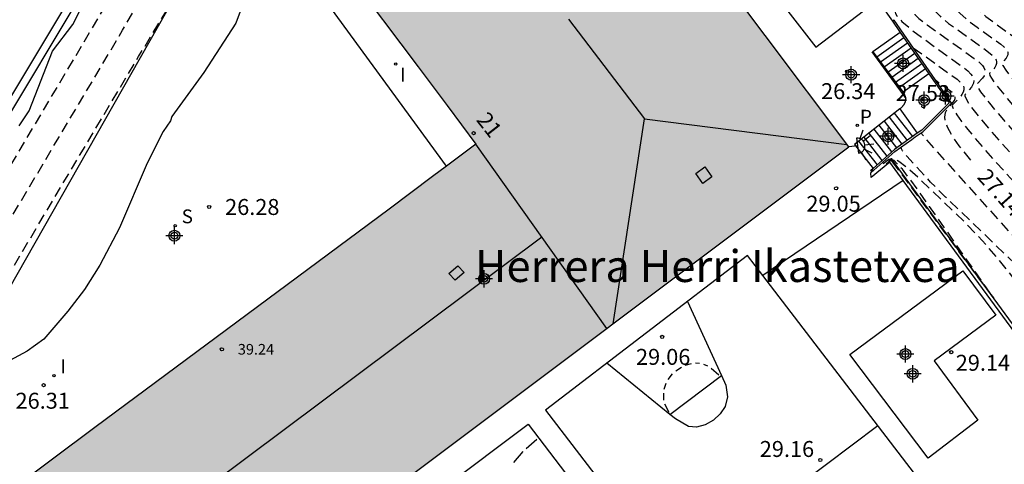
# Model space of a CAD drawing. Units: metres. Extents: x 585894 to 586250, y 4796540 to 4796791.
# Drawn here: x 586043 to 586089, y 4796580 to 4796601 of the extents above; entities that cross this region are included whole.
import ezdxf
from ezdxf.enums import TextEntityAlignment as Align

# ---------------------------------------------------------------- set-up
doc = ezdxf.new("R2010")
doc.units = ezdxf.units.M
doc.header["$MEASUREMENT"] = 0
doc.linetypes.add('TRAZOS_NORMALES', pattern=[0.75, 0.5, -0.25])
for name, color, linetype in [('020194', 31, 'TRAZOS_NORMALES'), ('020195', 30, 'TRAZOS_NORMALES'), ('020204', 9, 'Continuous'), ('020307', 24, 'Continuous'), ('020308', 9, 'Continuous'), ('060106', 9, 'Continuous'), ('060117', 9, 'Continuous'), ('060130', 9, 'Continuous'), ('060141', 9, 'Continuous'), ('060145', 9, 'Continuous'), ('070105', 6, 'Continuous'), ('070106', 6, 'Continuous'), ('070108', 9, 'Continuous'), ('080106', 1, 'Continuous'), ('080109', 9, 'Continuous'), ('080110', 9, 'Continuous'), ('080201', 9, 'Continuous'), ('080202', 9, 'Continuous'), ('080303', 9, 'Continuous'), ('080304', 9, 'Continuous'), ('080308', 9, 'Continuous'), ('100105', 3, 'Continuous'), ('100106', 63, 'Continuous'), ('110101', 9, 'Continuous'), ('110103', 9, 'Continuous'), ('210201', 9, 'Continuous'), ('210204', 9, 'Continuous'), ('210301', 9, 'Continuous'), ('210304', 9, 'Continuous'), ('250204', 9, 'Continuous'), ('270204', 9, 'Continuous'), ('270304', 9, 'Continuous'), ('990501', 21, 'Continuous'), ('C_Edificios', 5, 'Continuous'), ('CD_11', 30, 'Continuous'), ('Centroides', 1, 'Continuous')]:
    doc.layers.add(name, color=color, linetype=linetype)
doc.layers.add('080111', color=7, linetype='Continuous', lineweight=30)
doc.styles.add('ARIAL', font='arial.ttf', dxfattribs={"height": 1})
doc.styles.add('ARIALI', font='ariali.ttf', dxfattribs={"height": 1})
doc.styles.add('MtXpl_Calibri', font='calibri.ttf')
doc.styles.add('ROMANS', font='romans__.ttf', dxfattribs={"height": 1})
doc.styles.get("Standard").update_dxf_attribs({"font": 'arial.ttf'})

# ---------------------------------------------------------------- blocks, each defined once
blk = doc.blocks.new('Centroide')
for points in [[(0.402, 0), (-0.402, 0)], [(0, -0.402), (0, 0.402)]]:
    blk.add_lwpolyline(points)
for radius in [0.256, 0.159]:
    blk.add_circle((0, 0), radius)
blk = doc.blocks.new('PUNTO')
blk.add_circle((0, 0), 0.075)
blk = doc.blocks.new('COTAPU')
blk.add_circle((0, 0), 0.075)
blk = doc.blocks.new('PLUVI1')
blk.add_circle((0, 0), 0.055)
blk = doc.blocks.new('CD_11')
for points in [[(0.402, 0), (-0.402, 0)], [(0, -0.402), (0, 0.402)]]:
    blk.add_lwpolyline(points)
for radius in [0.256, 0.159]:
    blk.add_circle((0, 0), radius)
blk = doc.blocks.new('BloquePortal')
blk.add_circle((0, 0), 0.075)
at = {"flags": 5}
blk.add_attdef('INDICE', text='', height=0.75, dxfattribs=at).set_placement((0, 0), align=Align.MIDDLE_CENTER)
blk = doc.blocks.new('FAREDE')
at = {"linetype": 'Continuous'}
for p, q in [((0.75, 0.7), (0.57, 0.322)), ((0.415, 0), (0, 0)), ((0.415, 0.36), (0.415, -0.351)), ((1.07, 0.411), (0.715, 0.19)), ((0.738, -0.699), (0.56, -0.32)), ((1.062, -0.416), (0.709, -0.191)), ((1.187, -0.005), (0.768, -0.001))]:
    blk.add_line(p, q, dxfattribs=at)
blk.add_arc((0.413, 0.004), 0.355, 270.4282, 89.5718, dxfattribs=at)
blk = doc.blocks.new('REIND')
blk.add_circle((0, 0), 0.055)
blk = doc.blocks.new('SANEA')
blk.add_circle((0, 0), 0.055)

msp = doc.modelspace()

# ---------------------------------------------------------------- hatches: boundary and pattern name
at = {"layer": '990501'}
msp.add_hatch(color=256, dxfattribs=at).paths.add_polyline_path([(586081.777, 4796595.349), (586066.048, 4796616.318), (586054.899, 4796607.966), (586058.222, 4796603.529), (586061.53, 4796599.112), (586062.889, 4796597.297), (586064.247, 4796595.482), (586062.205, 4796593.951), (586060.161, 4796592.421), (586046.33, 4796582.142), (586042.289, 4796579.11), (586040.931, 4796580.919), (586039.574, 4796582.728), (586033.624, 4796578.264), (586027.674, 4796573.8), (586032.271, 4796567.711), (586036.867, 4796561.623), (586059.322, 4796578.486)], flags=0)

# ---------------------------------------------------------------- linework, layer by layer
at = {"layer": '020194', "flags": 128}
for points, elevation in [([(586056.996, 4796619.653), (586057.139, 4796620.438), (586057.212, 4796620.694), (586057.324, 4796620.942), (586057.404, 4796621.021), (586057.556, 4796621.134), (586057.59, 4796621.188), (586057.656, 4796621.378), (586057.817, 4796622.009), (586057.897, 4796622.135), (586058.159, 4796622.394), (586058.596, 4796622.748), (586060.33, 4796624.016), (586061.211, 4796624.641), (586061.47, 4796624.631), (586061.978, 4796624.561), (586062.174, 4796624.565), (586064.032, 4796624.818), (586064.363, 4796624.895), (586064.683, 4796625.004), (586065.166, 4796625.203), (586066.173, 4796625.675), (586067.994, 4796626.572), (586068.333, 4796626.721), (586068.567, 4796626.798), (586068.668, 4796626.815), (586068.766, 4796626.81), (586068.85, 4796626.766), (586068.936, 4796626.668), (586069.073, 4796626.652), (586069.565, 4796626.718), (586071.328, 4796627.06), (586071.546, 4796627.057), (586071.636, 4796627.033), (586071.75, 4796626.97), (586071.869, 4796626.837), (586071.959, 4796626.648), (586072.045, 4796626.335), (586072.193, 4796625.575), (586072.29, 4796625.314), (586072.437, 4796625.01), (586073.67, 4796622.928), (586073.907, 4796622.498), (586074.328, 4796621.926), (586074.429, 4796621.822), (586074.99, 4796621.387), (586077.737, 4796618.48), (586078.518, 4796617.676), (586078.824, 4796617.404), (586079.68, 4796616.757), (586079.907, 4796616.52), (586080.167, 4796616.165), (586080.359, 4796615.84), (586080.403, 4796615.719), (586080.837, 4796613.977), (586080.961, 4796613.586), (586081.198, 4796613.078), (586081.425, 4796612.646), (586081.643, 4796612.098), (586081.784, 4796611.822), (586081.979, 4796611.228), (586082.655, 4796609.798), (586082.743, 4796609.645), (586083.545, 4796608.448), (586086.509, 4796604.487), (586086.814, 4796603.959), (586087.558, 4796602.243), (586087.701, 4796602.005), (586087.903, 4796601.772), (586088.231, 4796601.478), (586089.522, 4796600.538), (586089.72, 4796600.357), (586089.792, 4796600.233), (586089.794, 4796600.121), (586089.739, 4796600.014), (586089.559, 4796599.807), (586089.593, 4796599.701), (586089.775, 4796599.434), (586090.335, 4796598.754), (586093.802, 4796594.917), (586094.355, 4796594.329), (586094.931, 4796593.75), (586095.879, 4796592.854), (586099.928, 4796589.308), (586100.484, 4796588.776), (586100.914, 4796588.29), (586101.193, 4796587.913), (586101.492, 4796587.429), (586104.356, 4796581.633)], 24.14), ([(586058.503, 4796618.872), (586058.142, 4796619.5), (586058.088, 4796619.642), (586058.06, 4796619.793), (586058.062, 4796619.963), (586058.093, 4796620.135), (586058.329, 4796620.724), (586058.454, 4796620.872), (586058.793, 4796621.138), (586058.866, 4796621.282), (586058.949, 4796621.581), (586059.111, 4796621.757), (586059.326, 4796621.93), (586060.521, 4796622.796), (586060.85, 4796623.005), (586060.981, 4796623.071), (586061.096, 4796623.108), (586061.166, 4796623.109), (586063.34, 4796622.744), (586063.582, 4796622.734), (586063.891, 4796622.75), (586064.726, 4796622.856), (586069.852, 4796623.844), (586070.196, 4796623.889), (586070.542, 4796623.903), (586070.781, 4796623.871), (586070.936, 4796623.796), (586070.988, 4796623.744), (586071.043, 4796623.648), (586071.143, 4796623.235), (586071.26, 4796622.97), (586071.871, 4796621.934), (586072.343, 4796621.056), (586072.583, 4796620.701), (586073.381, 4796619.643), (586073.549, 4796619.474), (586074.824, 4796618.487), (586076.433, 4796616.805), (586076.66, 4796616.588), (586076.947, 4796616.353), (586077.976, 4796615.595), (586078.169, 4796615.435), (586078.488, 4796615.1), (586078.811, 4796614.665), (586079.154, 4796614.08), (586079.222, 4796613.884), (586079.414, 4796613.122), (586079.491, 4796612.903), (586079.884, 4796612.09), (586080.147, 4796611.419), (586080.223, 4796611.264), (586080.463, 4796610.526), (586081.273, 4796608.806), (586082.174, 4796607.463), (586084.19, 4796604.761), (586085.073, 4796603.676), (586085.192, 4796603.436), (586085.247, 4796603.098), (586085.325, 4796602.868), (586085.722, 4796601.915), (586085.813, 4796601.764), (586086.068, 4796601.496), (586086.473, 4796601.162), (586088.278, 4796599.867), (586088.585, 4796599.605), (586088.708, 4796599.426), (586088.727, 4796599.361), (586088.728, 4796599.268), (586088.7, 4796599.178), (586088.645, 4796599.088), (586088.405, 4796598.823), (586088.394, 4796598.799), (586088.413, 4796598.714), (586088.485, 4796598.578), (586088.695, 4796598.28), (586089.477, 4796597.332), (586094.312, 4796591.98), (586095.364, 4796590.855), (586096.14, 4796590.07), (586096.877, 4796589.364), (586099.566, 4796586.994), (586099.883, 4796586.694), (586100.198, 4796586.351), (586100.353, 4796586.154), (586102.776, 4796581.65)], 25.14), ([(586059.253, 4796619.415), (586058.653, 4796620.06), (586058.652, 4796620.138), (586058.684, 4796620.255), (586058.849, 4796620.649), (586058.993, 4796620.811), (586059.403, 4796621.121), (586059.466, 4796621.214), (586059.518, 4796621.368), (586059.69, 4796621.522), (586060.386, 4796622.014), (586060.764, 4796622.24), (586060.996, 4796622.326), (586061.096, 4796622.327), (586062.42, 4796622.106), (586062.944, 4796622.047), (586063.593, 4796621.842), (586063.842, 4796621.867), (586064.298, 4796621.988), (586064.486, 4796621.999), (586064.719, 4796621.99), (586066.278, 4796621.836), (586066.462, 4796621.829), (586066.905, 4796621.856), (586067.472, 4796621.936), (586069.991, 4796622.42), (586070.328, 4796622.44), (586070.418, 4796622.425), (586070.5, 4796622.386), (586070.557, 4796622.308), (586070.61, 4796622.09), (586070.672, 4796621.95), (586070.979, 4796621.428), (586071.617, 4796620.242), (586071.876, 4796619.867), (586072.934, 4796618.472), (586073.143, 4796618.273), (586074.733, 4796617.046), (586075.53, 4796616.227), (586075.728, 4796616.044), (586077.367, 4796614.815), (586077.779, 4796614.39), (586078.148, 4796613.893), (586078.559, 4796613.19), (586078.713, 4796612.665), (586079.126, 4796611.785), (586079.454, 4796610.925), (586079.706, 4796610.175), (586080.481, 4796608.531), (586080.701, 4796608.154), (586081.243, 4796607.335), (586082.685, 4796605.344), (586084.547, 4796603.082), (586084.619, 4796602.262), (586084.69, 4796602.034), (586084.884, 4796601.584), (586085.08, 4796601.391), (586085.461, 4796601.092), (586087.68, 4796599.514), (586087.882, 4796599.356), (586088.068, 4796599.172), (586088.129, 4796599.089), (586088.183, 4796598.974), (586088.196, 4796598.901), (586088.186, 4796598.797), (586088.143, 4796598.694), (586088.072, 4796598.59), (586087.824, 4796598.323), (586087.814, 4796598.254), (586087.866, 4796598.128), (586087.98, 4796597.945), (586088.391, 4796597.402), (586089.047, 4796596.62), (586094.566, 4796590.512), (586096.058, 4796588.917), (586096.799, 4796588.168), (586097.461, 4796587.533), (586099.384, 4796585.837), (586099.787, 4796585.439), (586101.947, 4796581.658)], 25.64), ([(586061.542, 4796621.061), (586061.122, 4796621.111), (586061.102, 4796621.115), (586061.102, 4796621.13), (586061.339, 4796621.195), (586061.488, 4796621.213), (586061.511, 4796621.24), (586061.512, 4796621.389), (586061.533, 4796621.429), (586061.62, 4796621.46), (586061.768, 4796621.469), (586061.945, 4796621.458), (586062.084, 4796621.428), (586063.09, 4796621.073), (586063.289, 4796621.038), (586063.48, 4796621.044), (586063.754, 4796621.09), (586064.667, 4796621.333), (586065.045, 4796621.355), (586065.512, 4796621.337), (586069.228, 4796620.967), (586069.722, 4796620.942), (586070.006, 4796620.975), (586070.067, 4796620.952), (586070.735, 4796619.692), (586070.93, 4796619.373), (586072.23, 4796617.617), (586072.541, 4796617.244), (586072.712, 4796617.092), (586072.963, 4796616.912), (586074.074, 4796616.032), (586076.494, 4796614.252), (586076.725, 4796614.047), (586077.128, 4796613.607), (586077.54, 4796613.036), (586077.939, 4796612.357), (586078.268, 4796611.688), (586078.646, 4796610.75), (586078.948, 4796609.824), (586079.645, 4796608.324), (586079.852, 4796607.937), (586079.982, 4796607.72), (586080.964, 4796606.246), (586081.296, 4796605.792), (586083.885, 4796602.639), (586083.915, 4796602.451), (586083.956, 4796601.688), (586083.972, 4796601.625), (586084.04, 4796601.508), (586084.279, 4796601.252), (586084.771, 4796600.837), (586085.353, 4796600.395), (586087.164, 4796599.1), (586087.37, 4796598.929), (586087.518, 4796598.776), (586087.586, 4796598.683), (586087.647, 4796598.554), (586087.662, 4796598.472), (586087.65, 4796598.355), (586087.552, 4796598.162), (586087.229, 4796597.792), (586087.232, 4796597.745), (586087.291, 4796597.604), (586087.418, 4796597.397), (586087.615, 4796597.125), (586087.88, 4796596.787), (586088.618, 4796595.909), (586094.821, 4796589.044), (586096.745, 4796586.98), (586097.409, 4796586.306), (586097.961, 4796585.777), (586099.203, 4796584.679), (586100.868, 4796581.669)], 26.14), ([(586017.283, 4796572.263), (586017.064, 4796573.567), (586017.072, 4796573.723), (586017.127, 4796573.882), (586017.198, 4796574.006), (586017.332, 4796574.183), (586017.677, 4796574.539), (586018.317, 4796575.124), (586018.691, 4796575.401), (586019.103, 4796575.653), (586019.533, 4796575.89), (586020.344, 4796576.311), (586025.721, 4796579.606), (586026.398, 4796580.003), (586026.98, 4796580.315), (586028.121, 4796580.882), (586035.612, 4796584.212), (586036, 4796584.402), (586036.466, 4796584.665), (586036.804, 4796584.906), (586037.027, 4796585.131), (586037.119, 4796585.275), (586037.17, 4796585.416), (586037.184, 4796585.557), (586037.146, 4796585.77), (586037.003, 4796586.07), (586036.569, 4796586.713), (586036.387, 4796587.01), (586036.27, 4796587.267), (586036.262, 4796587.32), (586036.278, 4796587.366), (586036.88, 4796587.847), (586039.031, 4796589.27), (586039.208, 4796589.416), (586039.377, 4796589.583), (586039.706, 4796589.991), (586040.109, 4796590.616), (586040.809, 4796591.85), (586046.467, 4796601.378), (586047.039, 4796602.361), (586047.362, 4796602.951), (586047.666, 4796603.572), (586047.771, 4796603.821), (586047.877, 4796604.133), (586047.917, 4796604.305), (586047.939, 4796604.522), (586047.931, 4796604.647), (586047.894, 4796604.813), (586047.676, 4796605.329), (586047.622, 4796605.517), (586048.185, 4796607.951), (586048.663, 4796609.493), (586049.914, 4796613.129), (586050.504, 4796614.778), (586050.519, 4796614.783), (586050.535, 4796614.72), (586050.576, 4796614.35), (586050.605, 4796614.309), (586050.639, 4796614.311), (586051.548, 4796614.993), (586051.737, 4796615.1), (586052.243, 4796615.346), (586052.345, 4796615.374), (586052.398, 4796615.361), (586052.442, 4796615.324), (586052.513, 4796615.185), (586052.618, 4796614.82), (586052.664, 4796614.515), (586052.71, 4796614.515), (586052.796, 4796614.566), (586053.093, 4796614.794)], 25.14), ([(586020.047, 4796569.946), (586019.826, 4796570.518), (586019.253, 4796571.84), (586019.191, 4796572.097), (586018.88, 4796573.834), (586018.878, 4796574.111), (586018.902, 4796574.228), (586018.958, 4796574.368), (586019.122, 4796574.593), (586019.467, 4796574.921), (586019.826, 4796575.156), (586020.313, 4796575.426), (586022.231, 4796576.419), (586022.864, 4796576.781), (586024.989, 4796578.086), (586025.41, 4796578.318), (586026.285, 4796578.742), (586035.936, 4796582.994), (586036.413, 4796583.228), (586036.986, 4796583.552), (586037.402, 4796583.848), (586037.676, 4796584.124), (586037.789, 4796584.301), (586037.852, 4796584.475), (586037.869, 4796584.648), (586037.821, 4796584.91), (586037.748, 4796585.091), (586037.586, 4796585.375), (586036.93, 4796586.345), (586036.843, 4796586.518), (586036.841, 4796586.569), (586037.147, 4796586.822), (586040.185, 4796588.826), (586040.381, 4796588.981), (586040.604, 4796589.186), (586040.921, 4796589.56), (586041.198, 4796589.992), (586041.451, 4796590.439), (586047.633, 4796600.836), (586048.276, 4796601.963), (586048.725, 4796602.864), (586048.95, 4796603.417), (586049.09, 4796603.884), (586049.155, 4796604.284), (586049.157, 4796604.633), (586049.128, 4796604.847), (586049.046, 4796605.153), (586048.928, 4796605.456), (586048.476, 4796606.458), (586048.459, 4796606.544), (586048.462, 4796606.688), (586049.795, 4796612.42), (586049.968, 4796613.036), (586050.181, 4796613.647), (586050.288, 4796613.858), (586050.586, 4796614.08), (586050.658, 4796614.089), (586050.757, 4796614.011), (586050.872, 4796613.836), (586051.021, 4796613.506), (586051.071, 4796613.317), (586051.136, 4796613.34)], 25.64), ([(586023.807, 4796566.831), (586023.742, 4796567.369), (586023.772, 4796567.407), (586023.855, 4796567.442), (586023.88, 4796567.525), (586023.944, 4796568.969), (586023.918, 4796569.219), (586023.823, 4796569.504), (586023.698, 4796569.766), (586023.528, 4796570.066), (586022.409, 4796571.782), (586022.235, 4796572.071), (586022.003, 4796572.519), (586021.19, 4796573.586), (586021.075, 4796573.775), (586020.902, 4796574.141), (586020.827, 4796574.265), (586020.78, 4796574.326), (586020.671, 4796574.377), (586020.621, 4796574.526), (586020.604, 4796574.646), (586020.786, 4796574.78), (586021.425, 4796575.14), (586022.419, 4796575.654), (586022.68, 4796575.75), (586022.784, 4796575.764), (586022.875, 4796575.758), (586022.956, 4796575.732), (586023.052, 4796575.67), (586023.165, 4796575.553), (586023.307, 4796575.364), (586023.409, 4796575.213), (586023.46, 4796575.087), (586023.474, 4796575.083), (586023.598, 4796575.109), (586024.84, 4796575.522), (586024.923, 4796575.571), (586024.973, 4796575.628), (586024.994, 4796575.693), (586024.987, 4796575.768), (586024.955, 4796575.854), (586024.876, 4796575.986), (586024.49, 4796576.485), (586024.488, 4796576.563), (586024.572, 4796576.644), (586024.842, 4796576.736), (586025.841, 4796576.915), (586026.042, 4796576.975), (586026.152, 4796577.057), (586026.221, 4796577.208), (586026.278, 4796577.275), (586026.65, 4796577.557), (586036.497, 4796581.87), (586037.008, 4796582.114), (586037.438, 4796582.343), (586037.792, 4796582.561), (586038.19, 4796582.872), (586038.375, 4796583.071), (586038.501, 4796583.267), (586038.573, 4796583.461), (586038.59, 4796583.558), (586038.59, 4796583.754), (586038.548, 4796583.954), (586038.417, 4796584.267), (586038.22, 4796584.603), (586037.882, 4796585.097), (586037.813, 4796585.226), (586037.783, 4796585.359), (586037.792, 4796585.497), (586037.838, 4796585.641), (586037.921, 4796585.793), (586038.041, 4796585.953), (586038.196, 4796586.121), (586038.386, 4796586.3), (586038.734, 4796586.587), (586039.478, 4796587.129), (586041.44, 4796588.437), (586041.826, 4796588.72), (586042.019, 4796588.91), (586048.383, 4796599.597), (586049.821, 4796601.961)], 26.14), ([(586084.8, 4796600.015), (586086.877, 4796598.532), (586087.093, 4796598.332), (586087.145, 4796598.257), (586087.188, 4796598.147), (586087.193, 4796598.038), (586087.163, 4796597.928), (586087.102, 4796597.814), (586087.012, 4796597.694), (586086.662, 4796597.322), (586086.646, 4796597.288), (586086.65, 4796597.236), (586086.715, 4796597.079), (586086.857, 4796596.85), (586087.075, 4796596.548), (586087.37, 4796596.173), (586088.189, 4796595.198), (586095.075, 4796587.576), (586097.399, 4796585.071), (586097.947, 4796584.508), (586098.56, 4796583.925), (586099.86, 4796581.679)], 26.64), ([(586098.208, 4796580.509), (586098.088, 4796581.174), (586097.932, 4796581.685), (586097.792, 4796582.001), (586097.63, 4796582.285), (586097.248, 4796582.841), (586097.017, 4796583.125), (586096.678, 4796583.487), (586095.275, 4796584.833), (586092.133, 4796588.217), (586091.135, 4796589.324), (586090.547, 4796590.015), (586086.42, 4796594.59), (586085.169, 4796596.006)], 27.64), ([(586097.165, 4796579.713), (586097.116, 4796579.894), (586096.864, 4796580.567), (586096.659, 4796581.018), (586096.295, 4796581.71), (586095.862, 4796582.434), (586095.361, 4796583.205), (586093.692, 4796585.595), (586093.448, 4796585.912), (586092.908, 4796586.558), (586092.451, 4796587.064), (586091.758, 4796587.787), (586086.332, 4796592.979), (586085.628, 4796593.694), (586084.505, 4796594.909), (586084.3, 4796595.167), (586084.252, 4796595.252), (586084.231, 4796595.329)], 28.14), ([(586096.295, 4796579.043), (586096.294, 4796579.044), (586096.096, 4796579.46), (586095.847, 4796579.925), (586095.547, 4796580.441), (586095.002, 4796581.318), (586090.528, 4796587.809), (586089.802, 4796588.811), (586089.295, 4796589.473), (586088.809, 4796590.074), (586088.332, 4796590.631), (586087.852, 4796591.159), (586087.189, 4796591.845), (586085.025, 4796593.917), (586084.545, 4796594.348), (586084.139, 4796594.658), (586083.991, 4796594.741), (586083.871, 4796594.784), (586083.773, 4796594.793), (586083.665, 4796594.761), (586083.396, 4796594.544), (586083.376, 4796594.57), (586083.379, 4796594.632)], 28.64), ([(586083.819, 4796594.651), (586088.053, 4796588.938), (586088.584, 4796588.242), (586085.579, 4796592.546), (586084.688, 4796593.789), (586084.3, 4796594.293), (586084.061, 4796594.558), (586083.905, 4796594.705), (586083.835, 4796594.743), (586083.779, 4796594.745), (586083.712, 4796594.715), (586083.504, 4796594.528), (586083.728, 4796594.702), (586083.769, 4796594.701), (586083.819, 4796594.651)], 29.14)]:
    msp.add_lwpolyline(points, dxfattribs=dict(at, elevation=elevation))
at = {"layer": '020195', "flags": 128}
for points, elevation in [([(586076.243, 4796618.528), (586077.367, 4796617.349), (586077.638, 4796617.088), (586077.873, 4796616.889), (586078.76, 4796616.233), (586078.925, 4796616.096), (586079.198, 4796615.81), (586079.474, 4796615.438), (586079.734, 4796615.005), (586079.778, 4796614.904), (586080.117, 4796613.581), (586080.251, 4796613.187), (586080.487, 4796612.686), (586080.645, 4796612.39), (586080.886, 4796611.78), (586080.994, 4796611.566), (586081.193, 4796610.949), (586081.357, 4796610.572), (586081.926, 4796609.376), (586082.026, 4796609.195), (586082.857, 4796607.959), (586085.842, 4796604.001), (586085.884, 4796603.868), (586086.587, 4796602.203), (586086.665, 4796602.049), (586086.769, 4796601.896), (586087.002, 4796601.636), (586087.316, 4796601.357), (586087.81, 4796600.977), (586088.933, 4796600.178), (586089.071, 4796600.064), (586089.194, 4796599.93), (586089.256, 4796599.813), (586089.258, 4796599.68), (586089.172, 4796599.524), (586088.986, 4796599.323), (586088.979, 4796599.272), (586089.018, 4796599.177), (586089.163, 4796598.954), (586089.412, 4796598.631), (586089.906, 4796598.043), (586090.382, 4796597.516)], 24.64), ([(586087.511, 4796594.723), (586086.975, 4796595.398), (586086.638, 4796595.886), (586086.424, 4796596.274), (586086.317, 4796596.58), (586086.296, 4796596.748), (586086.329, 4796596.96), (586086.423, 4796597.139), (586086.756, 4796597.525), (586086.788, 4796597.625), (586086.772, 4796597.723), (586086.711, 4796597.823), (586086.577, 4796597.955), (586085.988, 4796598.389), (586085.846, 4796598.512)], 27.14)]:
    msp.add_lwpolyline(points, dxfattribs=dict(at, elevation=elevation))
at = {"layer": '060106', "flags": 128}
msp.add_lwpolyline([(586082.865, 4796599.82), (586084.458, 4796597.632)], dxfattribs=at)
at = {"layer": '060117', "flags": 128}
for points in [[(586084.201, 4796600.737), (586082.914, 4796599.823), (586084.343, 4796597.917)], [(586085.548, 4796598.793), (586084.343, 4796597.917)], [(586084.18, 4796597.136), (586084.209, 4796597.159), (586084.218, 4796597.168), (586084.228, 4796597.176), (586084.246, 4796597.194), (586084.255, 4796597.202), (586084.264, 4796597.211), (586084.274, 4796597.22), (586084.283, 4796597.229), (586084.291, 4796597.238), (586084.309, 4796597.256), (586084.317, 4796597.265), (586084.326, 4796597.274), (586084.334, 4796597.284), (586084.342, 4796597.293), (586084.358, 4796597.313), (586084.365, 4796597.323), (586084.373, 4796597.333), (586084.38, 4796597.343), (586084.386, 4796597.354), (586084.393, 4796597.365), (586084.404, 4796597.385), (586084.415, 4796597.407), (586084.42, 4796597.417), (586084.424, 4796597.427), (586084.429, 4796597.437), (586084.433, 4796597.448), (586084.436, 4796597.458), (586084.44, 4796597.469), (586084.443, 4796597.48), (586084.446, 4796597.491), (586084.449, 4796597.502), (586084.451, 4796597.513), (586084.453, 4796597.524), (586084.455, 4796597.535), (586084.457, 4796597.546), (586084.458, 4796597.557), (586084.459, 4796597.568), (586084.46, 4796597.579), (586084.46, 4796597.59), (586084.46, 4796597.601), (586084.46, 4796597.612), (586084.459, 4796597.623), (586084.458, 4796597.632), (586084.457, 4796597.646), (586084.454, 4796597.669), (586084.451, 4796597.681), (586084.449, 4796597.693), (586084.446, 4796597.705), (586084.442, 4796597.716), (586084.438, 4796597.728), (586084.434, 4796597.739), (586084.43, 4796597.751), (586084.425, 4796597.762), (586084.421, 4796597.773), (586084.415, 4796597.785), (586084.41, 4796597.796), (586084.405, 4796597.807), (586084.399, 4796597.818), (586084.393, 4796597.829), (586084.387, 4796597.84), (586084.381, 4796597.851), (586084.375, 4796597.862), (586084.369, 4796597.873), (586084.362, 4796597.884), (586084.356, 4796597.895), (586084.349, 4796597.906), (586084.343, 4796597.917)], [(586084.18, 4796597.136), (586082.04, 4796595.466), (586082.92, 4796594.33)], [(586084.18, 4796597.136), (586085.002, 4796595.993)]]:
    msp.add_lwpolyline(points, dxfattribs=at)
at = {"layer": '060130', "flags": 128}
msp.add_lwpolyline([(586085.517, 4796580.705), (586081.83, 4796585.581), (586087.149, 4796589.512), (586088.701, 4796587.437), (586085.797, 4796585.281), (586087.845, 4796582.486), (586085.517, 4796580.705)], dxfattribs=at)
at = {"layer": '060141', "flags": 128}
for points in [[(586083.092, 4796599.585), (586084.371, 4796600.492)], [(586083.27, 4796599.349), (586084.539, 4796600.249)], [(586083.448, 4796599.111), (586084.708, 4796600.005)], [(586083.626, 4796598.873), (586084.878, 4796599.761)], [(586083.804, 4796598.636), (586085.046, 4796599.517)], [(586083.982, 4796598.398), (586085.215, 4796599.273)], [(586084.16, 4796598.162), (586085.384, 4796599.03)], [(586083.68, 4796596.746), (586084.526, 4796595.654)], [(586083.919, 4796596.933), (586084.774, 4796595.831)], [(586082.96, 4796596.184), (586083.794, 4796595.109)], [(586083.199, 4796596.371), (586084.03, 4796595.3)], [(586083.44, 4796596.559), (586084.278, 4796595.477)], [(586082.481, 4796595.81), (586083.339, 4796594.703)], [(586082.721, 4796595.997), (586083.567, 4796594.906)], [(586082.241, 4796595.623), (586083.111, 4796594.501)]]:
    msp.add_lwpolyline(points, dxfattribs=at)
at = {"layer": '060145', "flags": 128}
for points in [[(586062.862, 4796594.444), (586052.522, 4796608.619), (586066.01, 4796618.835), (586077.043, 4796604.157), (586080.234, 4796600.035), (586083.131, 4796602.246)], [(586084.336, 4796593.771), (586077.74, 4796589.291)]]:
    msp.add_lwpolyline(points, dxfattribs=at)
at = {"layer": '070105', "flags": 128}
for points in [[(586016.577, 4796576.295), (586040.473, 4796594.547), (586046.46, 4796604.523), (586052.029, 4796627.879), (586053.02, 4796631.959), (586054.118, 4796637.082), (586053.961, 4796637.107), (586054.197, 4796638.039)], [(586051.047, 4796621.801), (586050.593, 4796620.307), (586046.798, 4796604.39), (586040.748, 4796594.306), (586016.793, 4796576.005), (586016.577, 4796576.295)], [(586082.813, 4796594.125), (586083.942, 4796595.13), (586084.744, 4796595.702), (586084.903, 4796595.816), (586085.27, 4796596.078), (586086.605, 4796597.41), (586083.907, 4796601.309), (586083.834, 4796601.267)], [(586084.336, 4796593.771), (586083.71, 4796594.624), (586082.835, 4796593.913), (586082.813, 4796594.125)], [(586095.576, 4796578.463), (586084.336, 4796593.771)]]:
    msp.add_lwpolyline(points, dxfattribs=at)
at = {"layer": '070106', "flags": 128}
msp.add_lwpolyline([(586083.248, 4796602.083), (586083.834, 4796601.267)], dxfattribs=at)
at = {"layer": '070108', "flags": 128}
for points in [[(586052.376, 4796611.429), (586050.933, 4796603.923), (586042.27, 4796588.638), (586037.52, 4796585.638), (586020.789, 4796574.733), (586022.124, 4796572.963), (586022.275, 4796572.763)], [(586083.834, 4796601.267), (586084.201, 4796600.737)], [(586084.201, 4796600.737), (586085.548, 4796598.793)], [(586085.548, 4796598.793), (586086.495, 4796597.426), (586085.211, 4796596.142), (586085.002, 4796595.993)], [(586085.002, 4796595.993), (586083.927, 4796595.227), (586082.92, 4796594.33)], [(586082.92, 4796594.33), (586082.798, 4796594.222)], [(586095.685, 4796578.552), (586083.784, 4796594.786)]]:
    msp.add_lwpolyline(points, dxfattribs=at)
at = {"layer": '080106', "flags": 128}
for points in [[(586074.913, 4796593.623), (586074.585, 4796594.103), (586075.017, 4796594.413), (586075.345, 4796593.933), (586074.913, 4796593.623)], [(586063.264, 4796589.069), (586062.974, 4796589.389), (586063.401, 4796589.758), (586063.691, 4796589.437), (586063.264, 4796589.069)]]:
    msp.add_lwpolyline(points, dxfattribs=at)
at = {"layer": '080109', "flags": 128}
for points in [[(586068.602, 4796601.361), (586072.177, 4796596.666)], [(586070.692, 4796587.024), (586072.177, 4796596.666)], [(586072.177, 4796596.666), (586081.689, 4796595.466)], [(586041.351, 4796571.688), (586067.338, 4796591.119)]]:
    msp.add_lwpolyline(points, dxfattribs=at)
at = {"layer": '080110', "flags": 128}
msp.add_lwpolyline([(586070.395, 4796586.801), (586064.247, 4796595.482)], dxfattribs=at)
at = {"layer": '080111', "flags": 128}
for points in [[(586036.867, 4796561.623), (586059.322, 4796578.486), (586081.777, 4796595.349), (586066.048, 4796616.318), (586054.899, 4796607.966)], [(586054.899, 4796607.966), (586058.222, 4796603.529), (586061.53, 4796599.112), (586062.889, 4796597.297), (586064.247, 4796595.482), (586062.862, 4796594.444)], [(586062.862, 4796594.444), (586062.205, 4796593.951), (586060.161, 4796592.421), (586046.33, 4796582.142), (586042.289, 4796579.11), (586040.931, 4796580.919), (586039.574, 4796582.728), (586033.624, 4796578.264), (586027.674, 4796573.8), (586032.271, 4796567.711), (586036.867, 4796561.623)]]:
    msp.add_lwpolyline(points, dxfattribs=at)
at = {"layer": '100105', "flags": 128}
msp.add_lwpolyline([(586082.813, 4796594.125), (586082.92, 4796594.33)], dxfattribs=at)
at = {"layer": '100106', "color": 63, "flags": 128}
for points in [[(586042.761, 4796596.344), (586043.239, 4796597.053), (586044.337, 4796599.86), (586045.292, 4796601.11), (586046.352, 4796603.204), (586046.455, 4796603.543), (586046.66, 4796603.813), (586047.242, 4796605.064), (586048.198, 4796606.55), (586048.301, 4796606.787), (586049.255, 4796608.003), (586049.663, 4796608.272), (586050.071, 4796608.405), (586050.511, 4796608.302), (586050.984, 4796608.062), (586051.153, 4796607.926), (586051.356, 4796607.857), (586051.558, 4796607.687), (586052.468, 4796606.7), (586052.603, 4796606.462), (586053.276, 4796605.577), (586053.477, 4796605.136), (586053.611, 4796604.695), (586053.676, 4796604.22)], [(586053.676, 4796604.22), (586053.674, 4796603.712), (586053.5, 4796602.662), (586052.95, 4796601.174), (586051.448, 4796598.843), (586049.947, 4796596.784), (586049.879, 4796596.581), (586049.537, 4796596.074), (586048.785, 4796594.587), (586047.482, 4796591.543), (586046.559, 4796589.785), (586045.842, 4796588.637), (586045.058, 4796587.624), (586043.933, 4796586.308), (586043.151, 4796585.735), (586042.336, 4796585.299)]]:
    msp.add_lwpolyline(points, dxfattribs=at)
at = {"layer": '110101', "flags": 128}
for points in [[(586074.195, 4796588.073), (586075.786, 4796584.583)], [(586073.371, 4796582.754), (586070.405, 4796585.172)], [(586074.087, 4796585.071), (586074.377, 4796585.163)], [(586074.572, 4796585.185), (586074.762, 4796585.168)], [(586074.954, 4796585.119), (586075.137, 4796585.041)], [(586073.283, 4796584.409), (586073.495, 4796584.675)], [(586073.64, 4796584.808), (586073.909, 4796584.985)], [(586075.305, 4796584.935), (586075.671, 4796584.618)], [(586073.103, 4796583.949), (586073.191, 4796584.235)], [(586073.371, 4796582.754), (586075.786, 4796584.583)], [(586075.786, 4796584.583), (586075.993, 4796584.129), (586076.068, 4796583.594), (586075.966, 4796583.137), (586075.73, 4796582.782), (586075.417, 4796582.494), (586075.026, 4796582.273), (586074.625, 4796582.153), (586074.246, 4796582.188), (586073.624, 4796582.547), (586073.371, 4796582.754)], [(586073.089, 4796583.429), (586073.077, 4796583.753)], [(586073.328, 4796582.843), (586073.136, 4796583.239)], [(586079.526, 4796579.514), (586083.144, 4796582.233)], [(586066.608, 4796581.152), (586067.108, 4796581.598)], [(586066.026, 4796580.491), (586066.468, 4796581.009)]]:
    msp.add_lwpolyline(points, dxfattribs=at)
at = {"layer": '110103', "flags": 128}
for points in [[(586077.74, 4796589.291), (586077.018, 4796590.234), (586067.523, 4796582.967), (586079.682, 4796567.086), (586089.177, 4796574.353), (586077.74, 4796589.291)], [(586076.823, 4796568.992), (586046.34, 4796546.17), (586036.765, 4796558.849), (586038.75, 4796560.345), (586038.303, 4796560.96), (586066.699, 4796582.301), (586076.823, 4796568.992)]]:
    msp.add_lwpolyline(points, dxfattribs=at)

# ---------------------------------------------------------------- block references
at = {"layer": '020204', "rotation": 359.9987685839998}
for p in [(586081.702, 4796598.891, 26.337), (586085.285, 4796597.256, 27.528), (586081.183, 4796593.401, 29.048), (586051.701, 4796592.521, 26.276), (586073.002, 4796586.406, 29.062), (586086.595, 4796585.69, 29.143), (586043.917, 4796584.135, 26.313), (586080.439, 4796580.617, 29.157)]:
    msp.add_blockref('COTAPU', p, dxfattribs=at)
at = {"layer": '080201', "color": 1, "rotation": 359.9987685915977}
msp.add_blockref('PUNTO', (586052.301, 4796585.824, 39.243), dxfattribs=at)
at = {"layer": '080202', "rotation": 359.9987685839998}
msp.add_blockref('BloquePortal', (586064.138, 4796595.995), dxfattribs=at)
at = {"layer": '210201', "rotation": 359.9987685839998}
msp.add_blockref('PLUVI1', (586082.175, 4796596.356, 26.326), dxfattribs=at)
at = {"layer": '210204', "rotation": 359.9987685839998}
msp.add_blockref('SANEA', (586050.103, 4796591.648, 26.28), dxfattribs=at)
at = {"layer": '250204', "rotation": 6.631368605017471}
msp.add_blockref('FAREDE', (586081.777, 4796595.349), dxfattribs=at)
at = {"layer": '270204', "rotation": 359.9987685839998}
for p in [(586060.472, 4796599.248, 26.283), (586044.398, 4796584.588, 26.343)]:
    msp.add_blockref('REIND', p, dxfattribs=at)
at = {"layer": 'C_Edificios', "rotation": 359.9987685839998}
msp.add_blockref('Centroide', (586064.63, 4796589.137), dxfattribs=at)
at = {"layer": 'CD_11'}
msp.add_blockref('CD_11', (586084.439, 4796585.598), dxfattribs=at)
at = {"layer": 'Centroides', "rotation": 359.9987685839998}
for p in [(586084.329, 4796599.277), (586081.889, 4796598.747), (586086.327, 4796597.739), (586085.327, 4796597.547), (586083.637, 4796595.847), (586050.067, 4796591.169), (586064.63, 4796589.139), (586084.783, 4796584.67)]:
    msp.add_blockref('Centroide', p, dxfattribs=at)

# ---------------------------------------------------------------- texts
at = {"layer": '020307', "style": 'ARIALI'}
msp.add_text('27.14', height=0.75, rotation=311.8236, dxfattribs=at).set_placement((586087.778, 4796593.9))
at = {"layer": '020308', "style": 'ARIAL'}
for s, p in [('26.34', (586080.475, 4796597.597)), ('27.53', (586083.984, 4796597.506)), ('29.05', (586079.784, 4796592.301)), ('26.28', (586052.451, 4796592.146)), ('29.06', (586071.773, 4796585.092)), ('29.14', (586086.808, 4796584.814)), ('26.31', (586042.596, 4796583.028)), ('29.16', (586077.593, 4796580.758))]:
    msp.add_text(s, height=0.75, rotation=359.9988, dxfattribs=at).set_placement(p)
at = {"layer": '080303', "style": 'ARIAL'}
msp.add_text('39.24', height=0.5, rotation=359.9988, dxfattribs=at).set_placement((586053.051, 4796585.574))
at = {"layer": '080304', "style": 'MtXpl_Calibri'}
msp.add_text('Herrera Herri Ikastetxea', height=1.5, dxfattribs=at).set_placement((586064.193, 4796588.99))
at = {"layer": '080308', "style": 'ARIALI'}
msp.add_text('21', height=0.75, rotation=307.9988, dxfattribs=at).set_placement((586064.231, 4796596.607))
at = {"layer": '210301', "style": 'ROMANS'}
msp.add_text('P', height=0.65, rotation=359.9988, dxfattribs=at).set_placement((586082.302, 4796596.444))
at = {"layer": '210304', "style": 'ROMANS'}
msp.add_text('S', height=0.65, rotation=359.9988, dxfattribs=at).set_placement((586050.409, 4796591.754))
at = {"layer": '270304', "style": 'ROMANS'}
for p in [(586060.673, 4796598.42), (586044.704, 4796584.694)]:
    msp.add_text('I', height=0.65, rotation=359.9988, dxfattribs=at).set_placement(p)

doc.saveas('drawing.dxf')
